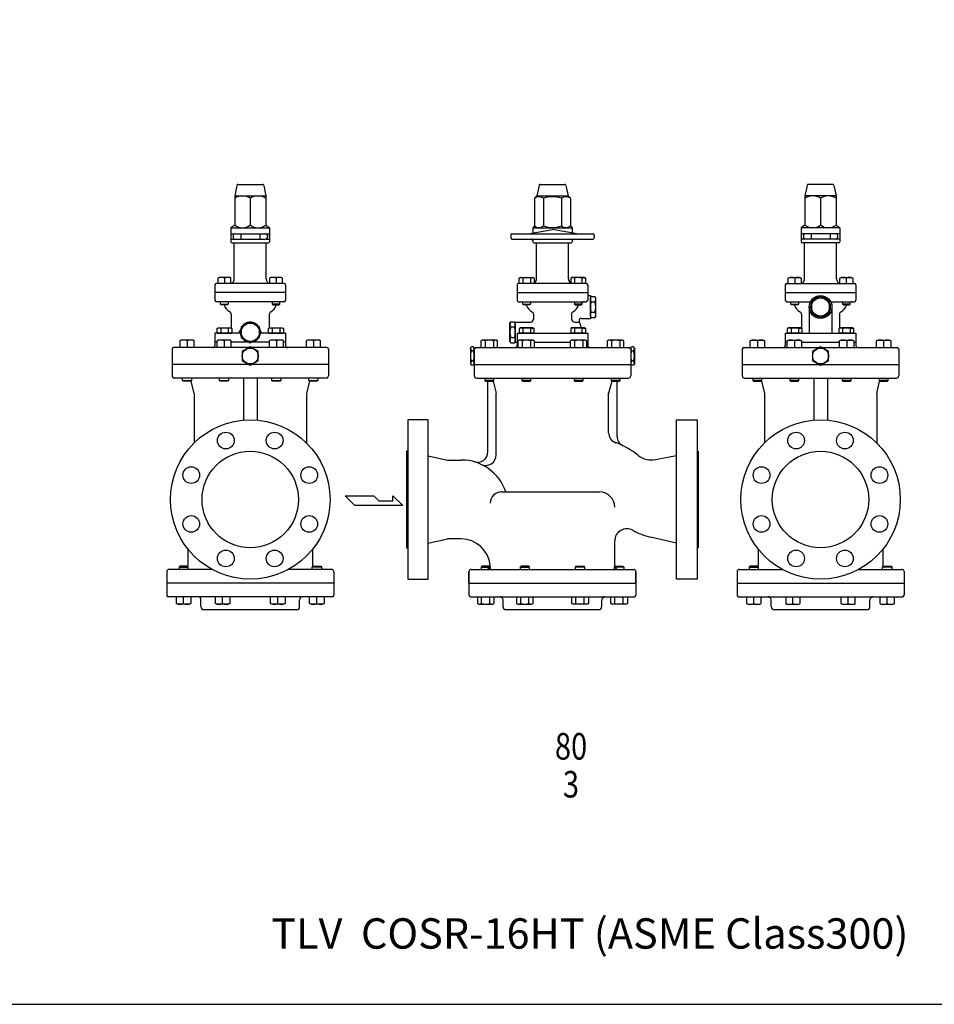
# Model space of a CAD drawing. Extents: x 180 to 4090, y 70 to 2820.
# Drawn here: x 1384 to 2589, y 70 to 1367 of the extents above; entities that cross this region are included whole.
import ezdxf
from ezdxf.enums import TextEntityAlignment as Align

# ---------------------------------------------------------------- set-up
doc = ezdxf.new("R2010")
doc.units = 0
doc.header["$LTSCALE"] = 40
doc.header["$MEASUREMENT"] = 0
doc.layers.get('0').update_dxf_attribs({"linetype": 'CONTINUOUS'})
doc.styles.get("Standard").update_dxf_attribs({"font": 'simplex', "width": 0.8, "bigfont": 'extfont'})

msp = doc.modelspace()

# ---------------------------------------------------------------- linework, layer by layer
for p, q in [((1670.1, 1148.6), (1667.4, 1134.9)), ((1671.6, 1149.9), (1704.1, 1149.9)), ((1705.6, 1148.6), (1708.4, 1134.9)), ((2068.1, 1148.6), (2065.3, 1134.9)), ((2069.5, 1149.9), (2102.1, 1149.9)), ((2103.5, 1148.6), (2106.3, 1134.9)), ((2421, 1148.6), (2418.3, 1134.9)), ((2455, 1149.9), (2422.5, 1149.9)), ((2456.5, 1148.6), (2459.3, 1134.9)), ((1667.4, 1134.9), (1667.4, 1096)), ((1667.4, 1134.9), (1708.4, 1134.9)), ((1687.9, 1131.7), (1687.9, 1096)), ((1708.4, 1134.9), (1708.4, 1096)), ((2065.3, 1134.9), (2062.1, 1131.7)), ((2062.1, 1131.7), (2062.1, 1095.2)), ((2065.3, 1134.9), (2106.3, 1134.9)), ((2074, 1131.7), (2074, 1095.2)), ((2097.6, 1131.7), (2097.6, 1095.2)), ((2106.3, 1134.9), (2109.5, 1131.7)), ((2109.5, 1131.7), (2109.5, 1095.2)), ((2418.3, 1134.9), (2418.3, 1096)), ((2459.3, 1134.9), (2418.3, 1134.9)), ((2438.8, 1131.7), (2438.8, 1096)), ((2459.3, 1134.9), (2459.3, 1096)), ((1667.4, 1096), (1662.4, 1092.9)), ((1662.4, 1092.9), (1713.4, 1092.9)), ((1662.4, 1092.9), (1662.4, 1084.9)), ((1708.4, 1096), (1713.4, 1092.9)), ((1713.4, 1092.9), (1713.4, 1084.9)), ((2053.8, 1084.9), (2085.8, 1090.5)), ((2062.1, 1095.2), (2059.8, 1092.9)), ((2059.8, 1092.9), (2111.8, 1092.9)), ((2059.8, 1092.9), (2059.8, 1085.9)), ((2117.8, 1084.9), (2085.8, 1090.5)), ((2109.5, 1095.2), (2111.8, 1092.9)), ((2111.8, 1092.9), (2111.8, 1085.9)), ((2418.3, 1096), (2413.3, 1092.9)), ((2464.3, 1092.9), (2413.3, 1092.9)), ((2413.3, 1092.9), (2413.3, 1084.9)), ((2459.3, 1096), (2464.3, 1092.9)), ((2464.3, 1092.9), (2464.3, 1084.9)), ((1662.4, 1084.9), (1713.4, 1084.9)), ((1662.4, 1084.9), (1662.4, 1074.4)), ((1662.4, 1077.9), (1713.4, 1077.9)), ((1665.3, 1082.9), (1665.3, 1079.9)), ((1675.4, 1084.9), (1675.4, 1077.9)), ((1700.4, 1084.9), (1700.4, 1077.9)), ((1710.4, 1082.9), (1710.4, 1079.9)), ((1713.4, 1084.9), (1713.4, 1074.4)), ((2030.8, 1082.9), (2030.8, 1079.9)), ((2032.8, 1084.9), (2138.8, 1084.9)), ((2032.8, 1077.9), (2138.8, 1077.9)), ((2140.8, 1082.9), (2140.8, 1079.9)), ((2464.3, 1084.9), (2413.3, 1084.9)), ((2413.3, 1084.9), (2413.3, 1074.4)), ((2464.3, 1077.9), (2413.3, 1077.9)), ((2416.3, 1082.9), (2416.3, 1079.9)), ((2426.3, 1084.9), (2426.3, 1077.9)), ((2451.3, 1084.9), (2451.3, 1077.9)), ((2461.3, 1082.9), (2461.3, 1079.9)), ((2464.3, 1084.9), (2464.3, 1074.4)), ((1663.9, 1072.9), (1711.9, 1072.9)), ((1666.9, 1025.4), (1666.9, 1072.9)), ((1708.9, 1025.4), (1708.9, 1072.9)), ((2059.8, 1075.9), (2059.8, 1074.4)), ((2061.3, 1072.9), (2110.3, 1072.9)), ((2064.8, 1025.4), (2064.8, 1072.9)), ((2106.8, 1025.4), (2106.8, 1072.9)), ((2111.8, 1075.9), (2111.8, 1074.4)), ((2462.8, 1072.9), (2414.8, 1072.9)), ((2417.8, 1025.4), (2417.8, 1072.9)), ((2459.8, 1025.4), (2459.8, 1072.9)), ((1647, 1027.4), (1645.4, 1026.4)), ((1645.4, 1026.4), (1645.4, 1019.4)), ((1660.8, 1027.4), (1647, 1027.4)), ((1653.9, 1026.4), (1653.9, 1019.4)), ((1662.4, 1026.4), (1660.8, 1027.4)), ((1662.4, 1019.4), (1662.4, 1026.4)), ((1714.9, 1027.4), (1713.3, 1026.4)), ((1713.3, 1026.4), (1713.3, 1019.4)), ((1728.7, 1027.4), (1714.9, 1027.4)), ((1721.8, 1026.4), (1721.8, 1019.4)), ((1730.3, 1026.4), (1728.7, 1027.4)), ((1730.3, 1019.4), (1730.3, 1026.4)), ((2042, 1026.4), (2043.6, 1027.4)), ((2042.9, 1026.9), (2042, 1026.4)), ((2042, 1019.4), (2042, 1026.4)), ((2043.4, 1027), (2042.9, 1026.9)), ((2044, 1027.1), (2043.4, 1027)), ((2043.6, 1027.4), (2060.1, 1027.4)), ((2044.5, 1027.2), (2044, 1027.1)), ((2045, 1027.1), (2044.5, 1027.2)), ((2045.5, 1027), (2045, 1027.1)), ((2046, 1026.9), (2045.5, 1027)), ((2046.5, 1026.7), (2046, 1026.9)), ((2046.9, 1026.4), (2046.5, 1026.7)), ((2046.9, 1026.4), (2046.9, 1019.4)), ((2056.8, 1026.4), (2056.8, 1019.4)), ((2060.1, 1027.4), (2061.7, 1026.4)), ((2061.7, 1026.4), (2061.7, 1019.4)), ((2111.5, 1027.4), (2109.9, 1026.4)), ((2109.9, 1026.4), (2109.9, 1019.4)), ((2128, 1027.4), (2111.5, 1027.4)), ((2114.8, 1026.4), (2114.8, 1019.4)), ((2124.6, 1026.4), (2125.1, 1026.7)), ((2124.6, 1026.4), (2124.6, 1019.4)), ((2125.1, 1026.7), (2125.6, 1026.9)), ((2125.6, 1026.9), (2126.1, 1027)), ((2126.1, 1027), (2126.6, 1027.1)), ((2126.6, 1027.1), (2127.1, 1027.2)), ((2127.1, 1027.2), (2127.6, 1027.1)), ((2127.6, 1027.1), (2128.1, 1027)), ((2129.6, 1026.4), (2128, 1027.4)), ((2128.1, 1027), (2128.6, 1026.9)), ((2128.6, 1026.9), (2129.6, 1026.4)), ((2129.6, 1019.4), (2129.6, 1026.4)), ((2396.3, 1026.4), (2397.9, 1027.4)), ((2396.3, 1019.4), (2396.3, 1026.4)), ((2397.9, 1027.4), (2411.8, 1027.4)), ((2404.8, 1026.4), (2404.8, 1019.4)), ((2411.8, 1027.4), (2413.3, 1026.4)), ((2413.3, 1026.4), (2413.3, 1019.4)), ((2464.2, 1026.4), (2465.8, 1027.4)), ((2464.2, 1019.4), (2464.2, 1026.4)), ((2465.8, 1027.4), (2479.6, 1027.4)), ((2472.7, 1026.4), (2472.7, 1019.4)), ((2479.6, 1027.4), (2481.2, 1026.4)), ((2481.2, 1026.4), (2481.2, 1019.4)), ((1641.4, 1017.4), (1641.4, 1007.4)), ((1732.4, 1019.4), (1643.4, 1019.4)), ((1734.4, 1017.4), (1734.4, 1007.4)), ((2039.3, 1017.4), (2039.3, 997.4)), ((2130.3, 1019.4), (2041.3, 1019.4)), ((2132.3, 1017.4), (2132.3, 997.4)), ((2392.3, 1017.4), (2392.3, 1007.4)), ((2394.3, 1019.4), (2483.3, 1019.4)), ((2485.3, 1017.4), (2485.3, 1007.4)), ((1734.4, 1007.4), (1641.4, 1007.4)), ((1641.4, 1007.4), (1641.4, 997.4)), ((1734.4, 1007.4), (1734.4, 997.4)), ((2039.3, 1007.4), (2132.3, 1007.4)), ((2132.3, 1003.4), (2135.8, 1003.4)), ((2135.8, 1003.4), (2135.8, 973.4)), ((2135.8, 1000.4), (2136.9, 1002.2)), ((2135.8, 976.4), (2135.8, 1000.4)), ((2136.9, 1002.2), (2141.7, 1002.2)), ((2142.8, 1000.4), (2141.7, 1002.2)), ((2142.8, 976.4), (2142.8, 1000.4)), ((2392.3, 1007.4), (2485.3, 1007.4)), ((2392.3, 1007.4), (2392.3, 997.4)), ((2485.3, 1007.4), (2485.3, 997.4)), ((1732.4, 995.4), (1643.4, 995.4)), ((1648.9, 992.2), (1648.9, 995.4)), ((1648.9, 992.2), (1658.9, 992.2)), ((1649.7, 991.4), (1648.9, 992.2)), ((1658.1, 991.4), (1649.7, 991.4)), ((1658.9, 992.2), (1658.1, 991.4)), ((1658.9, 995.4), (1658.9, 992.2)), ((1716.8, 995.4), (1716.8, 992.2)), ((1716.8, 992.2), (1717.6, 991.4)), ((1726.8, 992.2), (1716.8, 992.2)), ((1717.6, 991.4), (1726, 991.4)), ((1726, 991.4), (1726.8, 992.2)), ((1726.8, 992.2), (1726.8, 995.4)), ((2041.3, 995.4), (2130.3, 995.4)), ((2046.9, 992.2), (2046.9, 995.4)), ((2046.9, 992.2), (2056.9, 992.2)), ((2047.7, 991.4), (2046.9, 992.2)), ((2056, 991.4), (2047.7, 991.4)), ((2056.9, 992.2), (2056, 991.4)), ((2056.9, 995.4), (2056.9, 992.2)), ((2114.7, 995.4), (2114.7, 992.2)), ((2114.7, 992.2), (2115.6, 991.4)), ((2124.7, 992.2), (2114.7, 992.2)), ((2115.6, 991.4), (2123.9, 991.4)), ((2123.9, 991.4), (2124.7, 992.2)), ((2124.7, 992.2), (2124.7, 995.4)), ((2136.9, 995.3), (2141.7, 995.3)), ((2394.3, 995.4), (2425.5, 995.4)), ((2399.8, 992.2), (2399.8, 995.4)), ((2399.8, 992.2), (2409.8, 992.2)), ((2400.6, 991.4), (2399.8, 992.2)), ((2409, 991.4), (2400.6, 991.4)), ((2409.8, 992.2), (2409, 991.4)), ((2409.8, 995.4), (2409.8, 992.2)), ((2423.8, 988.4), (2423.8, 953.9)), ((2452, 995.4), (2483.3, 995.4)), ((2453.8, 988.4), (2453.8, 953.9)), ((2467.7, 995.4), (2467.7, 992.2)), ((2467.7, 992.2), (2468.5, 991.4)), ((2477.7, 992.2), (2467.7, 992.2)), ((2468.5, 991.4), (2476.9, 991.4)), ((2476.9, 991.4), (2477.7, 992.2)), ((2477.7, 992.2), (2477.7, 995.4)), ((1662.9, 978.6), (1662.9, 960.5)), ((1712.9, 978.6), (1712.9, 960.5)), ((2060.8, 978.6), (2060.8, 972.5)), ((2110.8, 978.6), (2110.8, 972.5)), ((2124, 973.4), (2135.8, 973.4)), ((2135.8, 976.4), (2136.9, 974.5)), ((2136.9, 981.4), (2141.7, 981.4)), ((2136.9, 974.5), (2141.7, 974.5)), ((2142.8, 976.4), (2141.7, 974.5)), ((2413.8, 978.6), (2413.8, 960.5)), ((2463.8, 978.6), (2463.8, 960.5)), ((1644.1, 959.9), (1645.7, 960.9)), ((1645, 960.4), (1644.1, 959.9)), ((1644.1, 953.9), (1644.1, 959.9)), ((1645.5, 960.5), (1645, 960.4)), ((1646, 960.6), (1645.5, 960.5)), ((1645.7, 960.9), (1662.2, 960.9)), ((1646.6, 960.7), (1646, 960.6)), ((1647.1, 960.6), (1646.6, 960.7)), ((1647.6, 960.5), (1647.1, 960.6)), ((1648.1, 960.4), (1647.6, 960.5)), ((1648.6, 960.2), (1648.1, 960.4)), ((1649, 959.9), (1648.6, 960.2)), ((1649, 959.9), (1649, 953.9)), ((1658.8, 959.9), (1658.8, 953.9)), ((1662.2, 960.9), (1663.7, 959.9)), ((1663.7, 959.9), (1663.7, 953.9)), ((1712, 959.9), (1713.5, 960.9)), ((1712.9, 960.4), (1712, 959.9)), ((1712, 953.9), (1712, 959.9)), ((1713.4, 960.5), (1712.9, 960.4)), ((1713.9, 960.6), (1713.4, 960.5)), ((1713.5, 960.9), (1730, 960.9)), ((1714.4, 960.7), (1713.9, 960.6)), ((1715, 960.6), (1714.4, 960.7)), ((1715.5, 960.5), (1715, 960.6)), ((1716, 960.4), (1715.5, 960.5)), ((1716.5, 960.2), (1716, 960.4)), ((1716.9, 959.9), (1716.5, 960.2)), ((1716.9, 959.9), (1716.9, 953.9)), ((1726.7, 959.9), (1726.7, 953.9)), ((1730, 960.9), (1731.6, 959.9)), ((1731.6, 959.9), (1731.6, 953.9)), ((2029.8, 967.2), (2030.9, 969)), ((2029.8, 943.2), (2029.8, 967.2)), ((2030.9, 969), (2035.7, 969)), ((2030.9, 962.1), (2035.7, 962.1)), ((2036.8, 967.2), (2035.7, 969)), ((2036.8, 968.5), (2036.8, 941.9)), ((2036.8, 968.5), (2056.8, 968.5)), ((2036.8, 943.2), (2036.8, 967.2)), ((2043.6, 960.9), (2042, 959.9)), ((2042, 959.9), (2042, 953.9)), ((2060.1, 960.9), (2043.6, 960.9)), ((2046.9, 959.9), (2046.9, 953.9)), ((2056.8, 959.9), (2057.2, 960.2)), ((2056.8, 959.9), (2056.8, 953.9)), ((2057.2, 960.2), (2057.7, 960.4)), ((2057.7, 960.4), (2058.2, 960.5)), ((2058.2, 960.5), (2058.7, 960.6)), ((2058.7, 960.6), (2059.2, 960.7)), ((2059.2, 960.7), (2059.7, 960.6)), ((2059.7, 960.6), (2060.3, 960.5)), ((2061.7, 959.9), (2060.1, 960.9)), ((2060.3, 960.5), (2060.8, 960.4)), ((2060.8, 960.4), (2061.7, 959.9)), ((2061.7, 953.9), (2061.7, 959.9)), ((2111.5, 960.9), (2109.9, 959.9)), ((2109.9, 959.9), (2109.9, 953.9)), ((2128, 960.9), (2111.5, 960.9)), ((2114.8, 968.5), (2121.4, 968.5)), ((2114.8, 959.9), (2114.8, 953.9)), ((2121.1, 969.6), (2123.4, 960.9)), ((2124.6, 959.9), (2125.1, 960.2)), ((2124.6, 959.9), (2124.6, 953.9)), ((2125.1, 960.2), (2125.6, 960.4)), ((2125.6, 960.4), (2126.1, 960.5)), ((2126.1, 960.5), (2126.6, 960.6)), ((2126.6, 960.6), (2127.1, 960.7)), ((2127.1, 960.7), (2127.6, 960.6)), ((2127.6, 960.6), (2128.1, 960.5)), ((2129.6, 959.9), (2128, 960.9)), ((2128.1, 960.5), (2128.6, 960.4)), ((2128.6, 960.4), (2129.6, 959.9)), ((2129.6, 953.9), (2129.6, 959.9)), ((2396.6, 960.9), (2395, 959.9)), ((2395, 959.9), (2395, 953.9)), ((2413.1, 960.9), (2396.6, 960.9)), ((2399.9, 959.9), (2399.9, 953.9)), ((2409.7, 959.9), (2410.2, 960.2)), ((2409.7, 959.9), (2409.7, 953.9)), ((2410.2, 960.2), (2410.6, 960.4)), ((2410.6, 960.4), (2411.1, 960.5)), ((2411.1, 960.5), (2411.7, 960.6)), ((2411.7, 960.6), (2412.2, 960.7)), ((2412.2, 960.7), (2412.7, 960.6)), ((2412.7, 960.6), (2413.2, 960.5)), ((2414.6, 959.9), (2413.1, 960.9)), ((2413.2, 960.5), (2413.7, 960.4)), ((2413.7, 960.4), (2414.6, 959.9)), ((2414.6, 953.9), (2414.6, 959.9)), ((2464.5, 960.9), (2462.9, 959.9)), ((2462.9, 959.9), (2462.9, 953.9)), ((2481, 960.9), (2464.5, 960.9)), ((2467.8, 959.9), (2467.8, 953.9)), ((2477.6, 959.9), (2478, 960.2)), ((2477.6, 959.9), (2477.6, 953.9)), ((2478, 960.2), (2478.5, 960.4)), ((2478.5, 960.4), (2479, 960.5)), ((2479, 960.5), (2479.5, 960.6)), ((2479.5, 960.6), (2480.1, 960.7)), ((2480.1, 960.7), (2480.6, 960.6)), ((2480.6, 960.6), (2481.1, 960.5)), ((2482.5, 959.9), (2481, 960.9)), ((2481.1, 960.5), (2481.6, 960.4)), ((2481.6, 960.4), (2482.5, 959.9)), ((2482.5, 953.9), (2482.5, 959.9)), ((1674.6, 953.9), (1641.4, 953.9)), ((1641.4, 953.9), (1641.4, 941.9)), ((1644.1, 953.9), (1663.7, 953.9)), ((1734.4, 953.9), (1701.1, 953.9)), ((1712, 953.9), (1731.6, 953.9)), ((1734.4, 953.9), (1734.4, 941.9)), ((2030.9, 948.2), (2035.7, 948.2)), ((2039.3, 953.9), (2132.3, 953.9)), ((2039.3, 953.9), (2039.3, 941.9)), ((2061.7, 953.9), (2042, 953.9)), ((2129.6, 953.9), (2109.9, 953.9)), ((2132.3, 953.9), (2132.3, 941.9)), ((2392.3, 953.9), (2485.3, 953.9)), ((2392.3, 953.9), (2392.3, 941.9)), ((2414.6, 953.9), (2395, 953.9)), ((2482.5, 953.9), (2462.9, 953.9)), ((2485.3, 953.9), (2485.3, 941.9)), ((1685.9, 934.9), (1586.9, 934.9)), ((1596.8, 944.9), (1595.2, 943.9)), ((1595.2, 943.9), (1595.2, 934.9)), ((1612.6, 944.9), (1596.8, 944.9)), ((1604.7, 943.9), (1604.7, 934.9)), ((1614.2, 943.9), (1612.6, 944.9)), ((1614.2, 934.9), (1614.2, 943.9)), ((1643.9, 941.9), (1641.4, 941.9)), ((1641.4, 941.9), (1641.4, 937.9)), ((1645.5, 944.9), (1643.9, 943.9)), ((1643.9, 943.9), (1643.9, 934.9)), ((1661.3, 944.9), (1645.5, 944.9)), ((1653.4, 943.9), (1653.4, 934.9)), ((1662.9, 943.9), (1661.3, 944.9)), ((1662.9, 934.9), (1662.9, 943.9)), ((1686.9, 941.9), (1662.9, 941.9)), ((1712.8, 941.9), (1688.8, 941.9)), ((1788.9, 934.9), (1689.8, 934.9)), ((1714.4, 944.9), (1712.8, 943.9)), ((1712.8, 943.9), (1712.8, 934.9)), ((1730.2, 944.9), (1714.4, 944.9)), ((1722.3, 943.9), (1722.3, 934.9)), ((1731.8, 943.9), (1730.2, 944.9)), ((1731.8, 934.9), (1731.8, 943.9)), ((1734.4, 941.9), (1731.8, 941.9)), ((1734.4, 941.9), (1734.4, 937.9)), ((1763.1, 944.9), (1761.5, 943.9)), ((1761.5, 943.9), (1761.5, 934.9)), ((1778.9, 944.9), (1763.1, 944.9)), ((1771, 943.9), (1771, 934.9)), ((1780.5, 943.9), (1778.9, 944.9)), ((1780.5, 934.9), (1780.5, 943.9)), ((1977.8, 934.1), (1978.9, 936)), ((1977.8, 934.1), (1977.8, 913.6)), ((1981.7, 936), (1978.9, 936)), ((1982.8, 934.1), (1981.7, 936)), ((1982.8, 934.1), (1982.8, 913.6)), ((1984.8, 934.9), (2186.8, 934.9)), ((1993.4, 944.9), (1991.7, 943.8)), ((1991.7, 943.8), (1991.7, 934.9)), ((2011.9, 944.9), (1993.4, 944.9)), ((1997.2, 943.8), (1997.2, 934.9)), ((2008.1, 943.8), (2008.1, 934.9)), ((2013.6, 943.8), (2011.9, 944.9)), ((2013.6, 934.9), (2013.6, 943.8)), ((2029.8, 943.2), (2030.9, 941.3)), ((2030.9, 941.3), (2035.7, 941.3)), ((2036.8, 943.2), (2035.7, 941.3)), ((2036.8, 941.9), (2040.4, 941.9)), ((2039.3, 941.9), (2039.3, 937.9)), ((2042.1, 944.9), (2040.4, 943.8)), ((2040.4, 943.8), (2040.4, 934.9)), ((2060.6, 944.9), (2042.1, 944.9)), ((2045.9, 943.8), (2045.9, 934.9)), ((2056.8, 943.8), (2056.8, 934.9)), ((2062.3, 943.8), (2060.6, 944.9)), ((2062.3, 934.9), (2062.3, 943.8)), ((2062.3, 941.9), (2109.3, 941.9)), ((2111, 944.9), (2109.3, 943.8)), ((2109.3, 943.8), (2109.3, 934.9)), ((2129.5, 944.9), (2111, 944.9)), ((2114.8, 943.8), (2114.8, 934.9)), ((2125.7, 943.8), (2125.7, 934.9)), ((2131.2, 943.8), (2129.5, 944.9)), ((2131.2, 934.9), (2131.2, 943.8)), ((2131.2, 941.9), (2132.3, 941.9)), ((2132.3, 941.9), (2132.3, 937.9)), ((2159.7, 944.9), (2158, 943.8)), ((2158, 943.8), (2158, 934.9)), ((2178.2, 944.9), (2159.7, 944.9)), ((2163.5, 943.8), (2163.5, 934.9)), ((2174.4, 943.8), (2174.4, 934.9)), ((2179.9, 943.8), (2178.2, 944.9)), ((2179.9, 934.9), (2179.9, 943.8)), ((2188.8, 934.1), (2189.9, 936)), ((2188.8, 934.1), (2188.8, 913.6)), ((2192.7, 936), (2189.9, 936)), ((2193.8, 934.1), (2192.7, 936)), ((2193.8, 934.1), (2193.8, 913.6)), ((2337.8, 934.9), (2436.8, 934.9)), ((2346.1, 943.9), (2347.7, 944.9)), ((2346.1, 934.9), (2346.1, 943.9)), ((2347.7, 944.9), (2363.6, 944.9)), ((2355.6, 943.9), (2355.6, 934.9)), ((2363.6, 944.9), (2365.1, 943.9)), ((2365.1, 943.9), (2365.1, 934.9)), ((2392.3, 941.9), (2392.3, 937.9)), ((2392.3, 941.9), (2394.8, 941.9)), ((2394.8, 943.9), (2396.4, 944.9)), ((2394.8, 934.9), (2394.8, 943.9)), ((2396.4, 944.9), (2412.3, 944.9)), ((2404.3, 943.9), (2404.3, 934.9)), ((2412.3, 944.9), (2413.8, 943.9)), ((2413.8, 943.9), (2413.8, 934.9)), ((2413.8, 941.9), (2463.7, 941.9)), ((2440.7, 934.9), (2539.8, 934.9)), ((2463.7, 943.9), (2465.3, 944.9)), ((2463.7, 934.9), (2463.7, 943.9)), ((2465.3, 944.9), (2481.1, 944.9)), ((2473.2, 943.9), (2473.2, 934.9)), ((2481.1, 944.9), (2482.7, 943.9)), ((2482.7, 943.9), (2482.7, 934.9)), ((2482.7, 941.9), (2485.3, 941.9)), ((2485.3, 941.9), (2485.3, 937.9)), ((2512.4, 943.9), (2514, 944.9)), ((2512.4, 934.9), (2512.4, 943.9)), ((2514, 944.9), (2529.8, 944.9)), ((2521.9, 943.9), (2521.9, 934.9)), ((2529.8, 944.9), (2531.4, 943.9)), ((2531.4, 943.9), (2531.4, 934.9)), ((1584.9, 932.9), (1584.9, 912.9)), ((1790.9, 932.9), (1790.9, 912.9)), ((1981.7, 930.4), (1978.9, 930.4)), ((1982.8, 932.9), (1982.8, 897.9)), ((2188.8, 932.9), (2188.8, 897.9)), ((2192.7, 930.4), (2189.9, 930.4)), ((2335.8, 932.9), (2335.8, 912.9)), ((2541.8, 932.9), (2541.8, 912.9)), ((1685.9, 912.9), (1584.9, 912.9)), ((1584.9, 912.9), (1584.9, 897.9)), ((1790.9, 912.9), (1689.8, 912.9)), ((1790.9, 912.9), (1790.9, 897.9)), ((1977.8, 913.6), (1978.9, 911.8)), ((1981.7, 917.4), (1978.9, 917.4)), ((1981.7, 911.8), (1978.9, 911.8)), ((1982.8, 913.6), (1981.7, 911.8)), ((1982.8, 912.9), (2188.8, 912.9)), ((2188.8, 913.6), (2189.9, 911.8)), ((2192.7, 917.4), (2189.9, 917.4)), ((2192.7, 911.8), (2189.9, 911.8)), ((2193.8, 913.6), (2192.7, 911.8)), ((2335.8, 912.9), (2335.8, 897.9)), ((2335.8, 912.9), (2436.8, 912.9)), ((2440.7, 912.9), (2541.8, 912.9)), ((2541.8, 912.9), (2541.8, 897.9)), ((1787.9, 894.9), (1587.9, 894.9)), ((1598.7, 891.8), (1598.7, 894.9)), ((1610.7, 894.9), (1610.7, 891.8)), ((1647.4, 891.8), (1647.4, 894.9)), ((1659.4, 894.9), (1659.4, 891.8)), ((1678.9, 894.9), (1678.9, 839.5)), ((1696.9, 894.9), (1696.9, 839.5)), ((1716.3, 891.8), (1716.3, 894.9)), ((1728.3, 894.9), (1728.3, 891.8)), ((1765, 891.8), (1765, 894.9)), ((1777, 894.9), (1777, 891.8)), ((1985.8, 894.9), (2185.8, 894.9)), ((1996.6, 894.9), (1996.6, 891.8)), ((2008.6, 891.8), (2008.6, 894.9)), ((2045.4, 894.9), (2045.4, 891.8)), ((2057.4, 891.8), (2057.4, 894.9)), ((2114.2, 894.9), (2114.2, 891.8)), ((2126.2, 891.8), (2126.2, 894.9)), ((2162.9, 894.9), (2162.9, 891.8)), ((2174.9, 891.8), (2174.9, 894.9)), ((2338.8, 894.9), (2538.8, 894.9)), ((2349.6, 894.9), (2349.6, 891.8)), ((2361.6, 891.8), (2361.6, 894.9)), ((2398.3, 894.9), (2398.3, 891.8)), ((2410.3, 891.8), (2410.3, 894.9)), ((2429.8, 894.9), (2429.8, 839.5)), ((2447.8, 894.9), (2447.8, 839.5)), ((2467.2, 894.9), (2467.2, 891.8)), ((2479.2, 891.8), (2479.2, 894.9)), ((2515.9, 894.9), (2515.9, 891.8)), ((2527.9, 891.8), (2527.9, 894.9)), ((1598.7, 891.8), (1610.7, 891.8)), ((1599.7, 890.9), (1598.7, 891.8)), ((1609.8, 890.9), (1599.7, 890.9)), ((1610.7, 891.8), (1609.8, 890.9)), ((1613.9, 874.9), (1610, 890.3)), ((1648.4, 890.9), (1647.4, 891.8)), ((1647.4, 891.8), (1659.4, 891.8)), ((1658.5, 890.9), (1648.4, 890.9)), ((1659.4, 891.8), (1658.5, 890.9)), ((1717.2, 890.9), (1716.3, 891.8)), ((1716.3, 891.8), (1728.3, 891.8)), ((1727.3, 890.9), (1717.2, 890.9)), ((1728.3, 891.8), (1727.3, 890.9)), ((1765.7, 890.3), (1761.9, 874.9)), ((1765, 891.8), (1777, 891.8)), ((1766, 890.9), (1765, 891.8)), ((1776.1, 890.9), (1766, 890.9)), ((1777, 891.8), (1776.1, 890.9)), ((2008.6, 891.8), (1996.6, 891.8)), ((1996.6, 891.8), (1997.6, 890.9)), ((1997.6, 890.9), (2007.7, 890.9)), ((2000.8, 797.9), (2000.8, 890.9)), ((2007.7, 890.9), (2008.6, 891.8)), ((2007.8, 890.9), (2011.8, 874.9)), ((2057.4, 891.8), (2045.4, 891.8)), ((2045.4, 891.8), (2046.3, 890.9)), ((2046.3, 890.9), (2056.4, 890.9)), ((2056.4, 890.9), (2057.4, 891.8)), ((2126.2, 891.8), (2114.2, 891.8)), ((2114.2, 891.8), (2115.2, 890.9)), ((2115.2, 890.9), (2125.3, 890.9)), ((2125.3, 890.9), (2126.2, 891.8)), ((2163.8, 890.9), (2159.8, 874.9)), ((2174.9, 891.8), (2162.9, 891.8)), ((2162.9, 891.8), (2163.9, 890.9)), ((2163.9, 890.9), (2174, 890.9)), ((2170.8, 818.3), (2170.8, 890.9)), ((2174, 890.9), (2174.9, 891.8)), ((2349.6, 891.8), (2350.6, 890.9)), ((2361.6, 891.8), (2349.6, 891.8)), ((2350.6, 890.9), (2360.7, 890.9)), ((2360.7, 890.9), (2361.6, 891.8)), ((2360.9, 890.3), (2364.8, 874.9)), ((2410.3, 891.8), (2398.3, 891.8)), ((2398.3, 891.8), (2399.3, 890.9)), ((2399.3, 890.9), (2409.4, 890.9)), ((2409.4, 890.9), (2410.3, 891.8)), ((2479.2, 891.8), (2467.2, 891.8)), ((2467.2, 891.8), (2468.2, 890.9)), ((2468.2, 890.9), (2478.3, 890.9)), ((2478.3, 890.9), (2479.2, 891.8)), ((2512.8, 874.9), (2516.6, 890.3)), ((2527.9, 891.8), (2515.9, 891.8)), ((2515.9, 891.8), (2516.9, 890.9)), ((2516.9, 890.9), (2527, 890.9)), ((2527, 890.9), (2527.9, 891.8)), ((1613.9, 874.9), (1613.9, 809.3)), ((1761.9, 874.9), (1761.9, 809.3)), ((2011.8, 793.8), (2011.8, 874.9)), ((2159.8, 822.9), (2159.8, 874.9)), ((2364.8, 874.9), (2364.8, 809.3)), ((2512.8, 874.9), (2512.8, 809.3)), ((1895.4, 839.9), (1895.4, 629.9)), ((1922.3, 839.9), (1895.4, 839.9)), ((1922.3, 629.9), (1922.3, 839.9)), ((2249.3, 629.9), (2249.3, 839.9)), ((2249.3, 839.9), (2276.2, 839.9)), ((2276.2, 839.9), (2276.2, 629.9)), ((1895.4, 798.4), (1893.8, 798.4)), ((1893.8, 798.4), (1893.8, 671.4)), ((1922.3, 792.5), (1947.8, 786.9)), ((2249.3, 792.4), (2221.4, 787.3)), ((2276.2, 798.4), (2277.8, 798.4)), ((2277.8, 798.4), (2277.8, 671.4)), ((1947.8, 786.9), (1965.8, 786.9)), ((1813, 739.5), (1850.8, 739.5)), ((1825.6, 726.9), (1813, 739.5)), ((1850.8, 739.5), (1857.1, 733.2)), ((1875.7, 739.5), (1888.6, 726.9)), ((1875.7, 733.2), (1875.7, 739.5)), ((2018.7, 744.9), (2147.8, 744.9)), ((1888.6, 726.9), (1825.6, 726.9)), ((1857.1, 733.2), (1875.7, 733.2)), ((1922.3, 677.2), (1947.8, 682.9)), ((1965.8, 682.9), (1947.8, 682.9)), ((2167.8, 647.9), (2167.8, 680.3)), ((2249.3, 677.2), (2215, 685.3)), ((1605.9, 669.3), (1605.9, 647.9)), ((1769.9, 669.3), (1769.9, 647.9)), ((1893.8, 671.4), (1895.4, 671.4)), ((2277.8, 671.4), (2276.2, 671.4)), ((2356.8, 669.3), (2356.8, 647.9)), ((2520.8, 669.3), (2520.8, 647.9)), ((1577.9, 639.9), (1577.9, 624.9)), ((1637.2, 642.9), (1580.9, 642.9)), ((1595, 646.9), (1594.1, 645.9)), ((1594.1, 645.9), (1606.1, 645.9)), ((1594.1, 645.9), (1594.1, 642.9)), ((1605.1, 646.9), (1595, 646.9)), ((1606.1, 645.9), (1605.1, 646.9)), ((1606.1, 642.9), (1606.1, 645.9)), ((1794.9, 642.9), (1738.5, 642.9)), ((1769.6, 645.9), (1770.6, 646.9)), ((1781.6, 645.9), (1769.6, 645.9)), ((1769.6, 642.9), (1769.6, 645.9)), ((1770.6, 646.9), (1780.7, 646.9)), ((1780.7, 646.9), (1781.6, 645.9)), ((1781.6, 645.9), (1781.6, 642.9)), ((1797.9, 639.9), (1797.9, 624.9)), ((1975.8, 639.9), (1975.8, 608.9)), ((1975.8, 624.9), (1975.8, 639.9)), ((1978.8, 642.9), (2192.8, 642.9)), ((1978.8, 642.9), (2192.8, 642.9)), ((1993, 646.9), (1992, 645.9)), ((1992, 645.9), (2004, 645.9)), ((1992, 645.9), (1992, 642.9)), ((2003.1, 646.9), (1993, 646.9)), ((2004, 645.9), (2003.1, 646.9)), ((2004, 642.9), (2004, 645.9)), ((2044.4, 646.9), (2043.4, 645.9)), ((2043.4, 645.9), (2043.4, 642.9)), ((2043.4, 645.9), (2055.4, 645.9)), ((2054.5, 646.9), (2044.4, 646.9)), ((2055.4, 645.9), (2054.5, 646.9)), ((2055.4, 642.9), (2055.4, 645.9)), ((2116.2, 645.9), (2117.1, 646.9)), ((2128.2, 645.9), (2116.2, 645.9)), ((2116.2, 642.9), (2116.2, 645.9)), ((2117.1, 646.9), (2127.2, 646.9)), ((2127.2, 646.9), (2128.2, 645.9)), ((2128.2, 645.9), (2128.2, 642.9)), ((2167.6, 645.9), (2168.5, 646.9)), ((2167.6, 642.9), (2167.6, 645.9)), ((2179.6, 645.9), (2167.6, 645.9)), ((2168.5, 646.9), (2178.6, 646.9)), ((2178.6, 646.9), (2179.6, 645.9)), ((2179.6, 645.9), (2179.6, 642.9)), ((2195.8, 639.9), (2195.8, 608.9)), ((2195.8, 624.9), (2195.8, 639.9)), ((2328.8, 639.9), (2328.8, 624.9)), ((2331.8, 642.9), (2388.2, 642.9)), ((2345.9, 646.9), (2345, 645.9)), ((2345, 645.9), (2345, 642.9)), ((2345, 645.9), (2357, 645.9)), ((2356, 646.9), (2345.9, 646.9)), ((2357, 645.9), (2356, 646.9)), ((2357, 642.9), (2357, 645.9)), ((2489.4, 642.9), (2545.8, 642.9)), ((2520.5, 645.9), (2521.5, 646.9)), ((2532.5, 645.9), (2520.5, 645.9)), ((2520.5, 642.9), (2520.5, 645.9)), ((2521.5, 646.9), (2531.6, 646.9)), ((2531.6, 646.9), (2532.5, 645.9)), ((2532.5, 645.9), (2532.5, 642.9)), ((2548.8, 639.9), (2548.8, 624.9)), ((1797.9, 624.9), (1577.9, 624.9)), ((1577.9, 624.9), (1577.9, 608.9)), ((1797.9, 624.9), (1797.9, 608.9)), ((1895.4, 629.9), (1922.3, 629.9)), ((1975.8, 624.9), (2195.8, 624.9)), ((1975.8, 624.9), (2195.8, 624.9)), ((2276.2, 629.9), (2249.3, 629.9)), ((2328.8, 624.9), (2548.8, 624.9)), ((2328.8, 624.9), (2328.8, 608.9)), ((2548.8, 624.9), (2548.8, 608.9)), ((1795.9, 606.9), (1579.9, 606.9)), ((1590.6, 597.8), (1590.6, 606.9)), ((1592.2, 596.9), (1590.6, 597.8)), ((1608, 596.9), (1592.2, 596.9)), ((1600.1, 597.8), (1600.1, 606.9)), ((1609.6, 597.8), (1608, 596.9)), ((1609.6, 606.9), (1609.6, 597.8)), ((1622.9, 593.9), (1622.9, 602.9)), ((1642, 597.8), (1642, 606.9)), ((1643.6, 596.9), (1642, 597.8)), ((1659.4, 596.9), (1643.6, 596.9)), ((1651.5, 597.8), (1651.5, 606.9)), ((1661, 597.8), (1659.4, 596.9)), ((1661, 606.9), (1661, 597.8)), ((1714.7, 597.8), (1714.7, 606.9)), ((1716.3, 596.9), (1714.7, 597.8)), ((1732.1, 596.9), (1716.3, 596.9)), ((1724.2, 597.8), (1724.2, 606.9)), ((1733.7, 597.8), (1732.1, 596.9)), ((1733.7, 606.9), (1733.7, 597.8)), ((1752.9, 593.9), (1752.9, 602.9)), ((1766.1, 597.8), (1766.1, 606.9)), ((1767.7, 596.9), (1766.1, 597.8)), ((1783.6, 596.9), (1767.7, 596.9)), ((1775.6, 597.8), (1775.6, 606.9)), ((1785.1, 597.8), (1783.6, 596.9)), ((1785.1, 606.9), (1785.1, 597.8)), ((1977.8, 606.9), (2193.8, 606.9)), ((1987.1, 606.9), (1987.1, 597.9)), ((1987.1, 597.9), (1988.8, 596.9)), ((1988.8, 596.9), (2007.3, 596.9)), ((1992.5, 597.9), (1992.5, 606.9)), ((2003.5, 597.9), (2003.5, 606.9)), ((2007.3, 596.9), (2009, 597.9)), ((2009, 597.9), (2009, 606.9)), ((2020.8, 593.9), (2020.8, 602.9)), ((2038.5, 606.9), (2038.5, 597.9)), ((2038.5, 597.9), (2040.2, 596.9)), ((2040.2, 596.9), (2058.7, 596.9)), ((2044, 597.9), (2044, 606.9)), ((2054.9, 597.9), (2054.9, 606.9)), ((2058.7, 596.9), (2060.4, 597.9)), ((2060.4, 597.9), (2060.4, 606.9)), ((2111.2, 597.9), (2111.2, 606.9)), ((2112.9, 596.9), (2111.2, 597.9)), ((2131.4, 596.9), (2112.9, 596.9)), ((2116.7, 597.9), (2116.7, 606.9)), ((2127.6, 597.9), (2127.6, 606.9)), ((2133.1, 597.9), (2131.4, 596.9)), ((2133.1, 606.9), (2133.1, 597.9)), ((2150.8, 593.9), (2150.8, 602.9)), ((2162.6, 597.9), (2162.6, 606.9)), ((2164.3, 596.9), (2162.6, 597.9)), ((2182.8, 596.9), (2164.3, 596.9)), ((2168.1, 597.9), (2168.1, 606.9)), ((2179.1, 597.9), (2179.1, 606.9)), ((2184.5, 597.9), (2182.8, 596.9)), ((2184.5, 606.9), (2184.5, 597.9)), ((2330.8, 606.9), (2546.8, 606.9)), ((2341.5, 606.9), (2341.5, 597.8)), ((2341.5, 597.8), (2343.1, 596.9)), ((2343.1, 596.9), (2358.9, 596.9)), ((2351, 597.8), (2351, 606.9)), ((2358.9, 596.9), (2360.5, 597.8)), ((2360.5, 597.8), (2360.5, 606.9)), ((2373.8, 593.9), (2373.8, 602.9)), ((2392.9, 606.9), (2392.9, 597.8)), ((2392.9, 597.8), (2394.5, 596.9)), ((2394.5, 596.9), (2410.3, 596.9)), ((2402.4, 597.8), (2402.4, 606.9)), ((2410.3, 596.9), (2411.9, 597.8)), ((2411.9, 597.8), (2411.9, 606.9)), ((2465.6, 606.9), (2465.6, 597.8)), ((2465.6, 597.8), (2467.2, 596.9)), ((2467.2, 596.9), (2483.1, 596.9)), ((2475.1, 597.8), (2475.1, 606.9)), ((2483.1, 596.9), (2484.6, 597.8)), ((2484.6, 597.8), (2484.6, 606.9)), ((2503.8, 593.9), (2503.8, 602.9)), ((2517, 606.9), (2517, 597.8)), ((2517, 597.8), (2518.6, 596.9)), ((2518.6, 596.9), (2534.5, 596.9)), ((2526.5, 597.8), (2526.5, 606.9)), ((2534.5, 596.9), (2536, 597.8)), ((2536, 597.8), (2536, 606.9)), ((1626.9, 589.9), (1748.9, 589.9)), ((2024.8, 589.9), (2146.8, 589.9)), ((2377.8, 589.9), (2499.8, 589.9))]:
    msp.add_line(p, q)
for points in [[(180, 70), (4090, 70), (4090, 2820), (180, 2820)], [(2438.8, 1002.2), (2426.8, 995.3), (2426.8, 981.4), (2438.8, 974.5), (2450.8, 981.4), (2450.8, 995.3)], [(1687.9, 969), (1675.9, 962.1), (1675.9, 948.2), (1687.9, 941.3), (1699.9, 948.2), (1699.9, 962.1)], [(1687.9, 936), (1677.4, 929.9), (1677.4, 917.8), (1687.9, 911.7), (1698.4, 917.8), (1698.4, 929.9)], [(2438.8, 936), (2428.3, 929.9), (2428.3, 917.8), (2438.8, 911.7), (2449.3, 917.8), (2449.3, 929.9)]]:
    msp.add_lwpolyline(points, close=True)
for centre, radius in [((2438.8, 988.4), 15), ((2438.8, 988.4), 15), ((2438.8, 988.4), 12), ((1687.9, 955.2), 12), ((1687.9, 923.9), 10.5), ((2438.8, 923.9), 10.5), ((1687.9, 734.9), 105), ((2438.8, 734.9), 105), ((1655.7, 812.5), 11), ((1720, 812.5), 11), ((2406.6, 812.5), 11), ((2470.9, 812.5), 11), ((1687.9, 734.9), 63.5), ((2438.8, 734.9), 63.5), ((1610.2, 767), 11), ((1765.5, 767), 11), ((2361.1, 767), 11), ((2516.4, 767), 11), ((1610.2, 702.7), 11), ((1765.5, 702.7), 11), ((2361.1, 702.7), 11), ((2516.4, 702.7), 11), ((1655.7, 657.2), 11), ((1720, 657.2), 11), ((2406.6, 657.2), 11), ((2470.9, 657.2), 11)]:
    msp.add_circle(centre, radius)
for centre, radius, start, end in [((1671.6, 1148.4), 1.5, 90, 168.6901), ((1704.1, 1148.4), 1.5, 11.3099, 90), ((2069.5, 1148.4), 1.5, 90, 168.6901), ((2102.1, 1148.4), 1.5, 11.3099, 90), ((2422.5, 1148.4), 1.5, 90, 168.6901), ((2455, 1148.4), 1.5, 11.3099, 90), ((1677.6, 1116.7), 18.1, 55.6158, 124.3842), ((1698.1, 1116.7), 18.1, 55.6158, 124.3842), ((2068, 1123.9), 9.76, 52.6535, 127.3465), ((2085.8, 1097.7), 36, 70.8175, 109.1825), ((2103.6, 1123.9), 9.76, 52.6535, 127.3465), ((2428.5, 1116.7), 18.1, 55.6158, 124.3842), ((2449, 1116.7), 18.1, 55.6158, 124.3842), ((1677.6, 1111), 18.1, 235.6158, 304.3842), ((1698.1, 1111), 18.1, 235.6158, 304.3842), ((2068, 1102.9), 9.76, 232.6535, 307.3465), ((2085.8, 1129.2), 36, 250.8175, 289.1825), ((2103.6, 1102.9), 9.76, 232.6535, 307.3465), ((2428.5, 1111), 18.1, 235.6158, 304.3842), ((2449, 1111), 18.1, 235.6158, 304.3842), ((1667.3, 1082.9), 2, 90, 180), ((1667.3, 1079.9), 2, 180, 270), ((1708.4, 1082.9), 2, 0, 90), ((1708.4, 1079.9), 2, 270, 0), ((2032.8, 1082.9), 2, 90, 180), ((2032.8, 1079.9), 2, 180, 270), ((2057.8, 1075.9), 2, 0, 90), ((2113.8, 1075.9), 2, 90, 180), ((2138.8, 1082.9), 2, 0, 90), ((2138.8, 1079.9), 2, 270, 0), ((2418.3, 1082.9), 2, 90, 180), ((2418.3, 1079.9), 2, 180, 270), ((2459.3, 1082.9), 2, 0, 90), ((2459.3, 1079.9), 2, 270, 0), ((1663.9, 1074.4), 1.5, 180, 270), ((1711.9, 1074.4), 1.5, 270, 0), ((2061.3, 1074.4), 1.5, 180, 270), ((2110.3, 1074.4), 1.5, 270, 0), ((2414.8, 1074.4), 1.5, 180, 270), ((2462.8, 1074.4), 1.5, 270, 0), ((1649.7, 1016.9), 10.4, 65.9836, 114.0164), ((1658.2, 1016.9), 10.4, 65.9836, 114.0164), ((1660.9, 1025.4), 6, 285.0589, 0), ((1714.9, 1025.4), 6, 180, 254.9411), ((1717.5, 1016.9), 10.4, 65.9836, 114.0164), ((1726, 1016.9), 10.4, 65.9836, 114.0164), ((2051.9, 1009.7), 17.5, 73.6801, 106.3199), ((2059.2, 1022.5), 4.63, 58.0007, 121.9993), ((2058.8, 1025.4), 6, 298.6187, 0), ((2112.8, 1025.4), 6, 180, 241.3813), ((2112.4, 1022.5), 4.63, 58.0007, 121.9993), ((2119.7, 1009.7), 17.5, 73.6801, 106.3199), ((2400.6, 1016.9), 10.4, 65.9836, 114.0164), ((2409.1, 1016.9), 10.4, 65.9836, 114.0164), ((2411.8, 1025.4), 6, 285.0589, 0), ((2465.8, 1025.4), 6, 180, 254.9411), ((2468.5, 1016.9), 10.4, 65.9836, 114.0164), ((2477, 1016.9), 10.4, 65.9836, 114.0164), ((1643.4, 1017.4), 2, 90, 180), ((1732.4, 1017.4), 2, 0, 90), ((2041.3, 1017.4), 2, 90, 180), ((2130.3, 1017.4), 2, 0, 90), ((2394.3, 1017.4), 2, 90, 180), ((2483.3, 1017.4), 2, 0, 90), ((2141.9, 998.7), 6.13, 145.6158, 214.3842), ((2136.7, 998.7), 6.13, 325.6158, 34.3842), ((2438.8, 988.4), 13.3, 94.4562, 145.5438), ((2438.8, 988.4), 13.3, 34.4562, 85.5438), ((1643.4, 997.4), 2, 180, 270), ((1646.3, 987.4), 8, 70.8622, 90), ((1646.3, 987.4), 8, 20.3544, 30), ((1667.9, 995.4), 15, 200.3544, 241.7263), ((1707.9, 995.4), 15, 298.2737, 339.6456), ((1729.4, 987.4), 8, 150, 159.6456), ((1732.4, 997.4), 2, 270, 0), ((2041.3, 997.4), 2, 180, 270), ((2044.2, 987.4), 8, 20.3544, 30), ((2065.8, 995.4), 15, 200.3544, 241.7263), ((2105.8, 995.4), 15, 298.2737, 339.6456), ((2127.4, 987.4), 8, 150, 159.6456), ((2127.4, 987.4), 8, 90, 109.1378), ((2130.3, 997.4), 2, 270, 0), ((2158.7, 988.4), 22.9, 162.412, 197.588), ((2119.9, 988.4), 22.9, 342.412, 17.588), ((2394.3, 997.4), 2, 180, 270), ((2397.2, 987.4), 8, 20.3544, 30), ((2418.8, 995.4), 15, 200.3544, 241.7263), ((2438.8, 988.4), 13.3, 154.4562, 205.5438), ((2438.8, 988.4), 13.3, 334.4562, 25.5438), ((2458.8, 995.4), 15, 298.2737, 339.6456), ((2480.3, 987.4), 8, 150, 159.6456), ((2480.3, 987.4), 8, 90, 109.1378), ((2483.3, 997.4), 2, 270, 0), ((1658.9, 978.6), 4, 0, 61.7263), ((1716.9, 978.6), 4, 118.2737, 180), ((2056.8, 978.6), 4, 0, 61.7263), ((2114.8, 978.6), 4, 118.2737, 180), ((2124, 970.4), 3, 90, 195), ((2141.9, 978), 6.13, 145.6158, 214.3842), ((2136.7, 978), 6.13, 325.6158, 34.3842), ((2409.8, 978.6), 4, 0, 61.7263), ((2438.8, 988.4), 13.3, 214.4562, 265.5438), ((2438.8, 988.4), 13.3, 274.4562, 325.5438), ((2467.8, 978.6), 4, 118.2737, 180), ((1653.9, 943.2), 17.5, 73.6801, 106.3199), ((1661.3, 956), 4.63, 58.0007, 121.9993), ((1687.9, 955.2), 13.3, 154.4562, 205.5438), ((1687.9, 955.2), 13.3, 94.4562, 145.5438), ((1687.9, 955.2), 13.3, 34.4562, 85.5438), ((1687.9, 955.2), 13.3, 334.4562, 25.5438), ((1721.8, 943.2), 17.5, 73.6801, 106.3199), ((1729.2, 956), 4.63, 58.0007, 121.9993), ((2035.9, 965.5), 6.13, 145.6158, 214.3842), ((2052.7, 955.2), 22.9, 162.412, 197.588), ((2030.7, 965.5), 6.13, 325.6158, 34.3842), ((2013.9, 955.2), 22.9, 342.412, 17.588), ((2044.5, 956), 4.63, 58.0007, 121.9993), ((2051.9, 943.2), 17.5, 73.6801, 106.3199), ((2056.8, 972.5), 4, 270, 0), ((2112.4, 956), 4.63, 58.0007, 121.9993), ((2114.8, 972.5), 4, 180, 270), ((2119.7, 943.2), 17.5, 73.6801, 106.3199), ((2397.5, 956), 4.63, 58.0007, 121.9993), ((2404.8, 943.2), 17.5, 73.6801, 106.3199), ((2465.3, 956), 4.63, 58.0007, 121.9993), ((2472.7, 943.2), 17.5, 73.6801, 106.3199), ((1669.9, 958.9), 5, 270, 348.3352), ((1687.9, 955.2), 13.3, 214.4562, 265.5438), ((1687.9, 955.2), 13.3, 274.4562, 325.5438), ((1705.8, 958.9), 5, 191.6648, 270), ((2035.9, 944.8), 6.13, 145.6158, 214.3842), ((2030.7, 944.8), 6.13, 325.6158, 34.3842), ((1586.9, 932.9), 2, 90, 180), ((1600, 932.1), 12.8, 68.2224, 111.7776), ((1609.5, 932.1), 12.8, 68.2224, 111.7776), ((1638.4, 937.9), 3, 270, 360), ((1648.7, 932.1), 12.8, 68.2224, 111.7776), ((1658.2, 932.1), 12.8, 68.2224, 111.7776), ((1717.5, 932.1), 12.8, 68.2224, 111.7776), ((1727, 932.1), 12.8, 68.2224, 111.7776), ((1737.4, 937.9), 3, 180, 270), ((1766.3, 932.1), 12.8, 68.2224, 111.7776), ((1775.8, 932.1), 12.8, 68.2224, 111.7776), ((1788.9, 932.9), 2, 0, 90), ((1998.1, 936.9), 20.3, 187.0289, 198.6632), ((1962.5, 936.9), 20.3, 341.3368, 352.9711), ((1984.8, 932.9), 2, 90, 180), ((1984.8, 932.9), 2, 90, 180), ((1984.8, 932.9), 2, 90, 180), ((1994.4, 939.5), 5.18, 58.0005, 121.9995), ((2002.6, 925.1), 19.5, 73.6803, 106.3197), ((2010.9, 939.5), 5.18, 58.0005, 121.9995), ((2036.3, 937.9), 3, 270, 0), ((2043.1, 939.5), 5.18, 58.0005, 121.9995), ((2051.4, 925.1), 19.5, 73.6803, 106.3197), ((2059.6, 939.5), 5.18, 58.0005, 121.9995), ((2112, 939.5), 5.18, 58.0005, 121.9995), ((2120.2, 925.1), 19.5, 73.6803, 106.3197), ((2128.5, 939.5), 5.18, 58.0005, 121.9995), ((2135.3, 937.9), 3, 180, 270), ((2160.7, 939.5), 5.18, 58.0005, 121.9995), ((2168.9, 925.1), 19.5, 73.6803, 106.3197), ((2177.2, 939.5), 5.18, 58.0005, 121.9995), ((2186.8, 932.9), 2, 0, 90), ((2209.1, 936.9), 20.3, 187.0289, 198.6632), ((2173.5, 936.9), 20.3, 341.3368, 352.9711), ((2337.8, 932.9), 2, 90, 180), ((2350.9, 932.1), 12.8, 68.2224, 111.7776), ((2360.4, 932.1), 12.8, 68.2224, 111.7776), ((2389.3, 937.9), 3, 270, 0), ((2399.6, 932.1), 12.8, 68.2224, 111.7776), ((2409.1, 932.1), 12.8, 68.2224, 111.7776), ((2468.5, 932.1), 12.8, 68.2224, 111.7776), ((2478, 932.1), 12.8, 68.2224, 111.7776), ((2488.3, 937.9), 3, 180, 270), ((2517.2, 932.1), 12.8, 68.2224, 111.7776), ((2526.7, 932.1), 12.8, 68.2224, 111.7776), ((2539.8, 932.9), 2, 0, 90), ((1998.1, 923.9), 20.3, 161.3368, 198.6632), ((1962.5, 923.9), 20.3, 341.3368, 18.6632), ((2209.1, 923.9), 20.3, 161.3368, 198.6632), ((2173.5, 923.9), 20.3, 341.3368, 18.6632), ((1998.1, 910.9), 20.3, 161.3368, 172.9711), ((1962.5, 910.9), 20.3, 7.0289, 18.6632), ((2209.1, 910.9), 20.3, 161.3368, 172.9711), ((2173.5, 910.9), 20.3, 7.0289, 18.6632), ((1587.9, 897.9), 3, 180, 270), ((1787.9, 897.9), 3, 270, 0), ((1985.8, 897.9), 3, 180, 270), ((2185.8, 897.9), 3, 270, 0), ((2338.8, 897.9), 3, 180, 270), ((2538.8, 897.9), 3, 270, 0), ((1604.2, 888.9), 6, 14.0362, 19.9816), ((1771.5, 888.9), 6, 160.0184, 165.9638), ((1771.5, 888.9), 6, 160.0184, 165.9638), ((2002.1, 888.9), 6, 14.0362, 19.9816), ((2002.1, 888.9), 6, 14.0362, 19.9816), ((2355.1, 888.9), 6, 14.0362, 19.9816), ((2355.1, 888.9), 6, 14.0362, 19.9816), ((2522.4, 888.9), 6, 160.0184, 165.9638), ((2173.8, 822.9), 14, 180, 250.1851), ((2184.8, 818.3), 14, 180, 244.3925), ((2133.8, 711.9), 104, 51.2883, 70.1851), ((1986.8, 797.9), 14, 253.9596, 0), ((1997.8, 793.8), 14, 245.0989, 0), ((2216.4, 814.9), 28, 231.2883, 280.4254), ((1965.8, 724.9), 62, 18.8191, 90), ((2018.7, 729.9), 15, 90, 180), ((2147.8, 724.9), 20, 0, 90), ((2183.8, 680.3), 16, 61.1377, 180), ((2235.9, 774.9), 92, 241.1377, 256.8238), ((1965.8, 644.9), 38, 5.2159, 90), ((1580.9, 639.9), 3, 90, 180), ((1600.9, 647.9), 5, 342.6773, 0), ((1774.9, 647.9), 5, 180, 197.3227), ((1794.9, 639.9), 3, 0, 90), ((1978.8, 639.9), 3, 90, 180), ((1978.8, 639.9), 3, 90, 180), ((1998.7, 647.9), 5, 270, 5.2159), ((1998.8, 647.9), 5, 342.6773, 0), ((2172.8, 647.9), 5, 180, 197.3227), ((2172.8, 647.9), 5, 180, 270), ((2192.8, 639.9), 3, 0, 90), ((2192.8, 639.9), 3, 0, 90), ((2331.8, 639.9), 3, 90, 180), ((2351.8, 647.9), 5, 342.6773, 0), ((2525.8, 647.9), 5, 180, 197.3227), ((2545.8, 639.9), 3, 0, 90), ((1579.9, 608.9), 2, 180, 270), ((1595.3, 609.6), 12.8, 248.2224, 291.7776), ((1604.8, 609.6), 12.8, 248.2224, 291.7776), ((1618.9, 602.9), 4, 0, 90), ((1646.8, 609.6), 12.8, 248.2224, 291.7776), ((1656.3, 609.6), 12.8, 248.2224, 291.7776), ((1719.5, 609.6), 12.8, 248.2224, 291.7776), ((1729, 609.6), 12.8, 248.2224, 291.7776), ((1756.9, 602.9), 4, 90, 180), ((1770.9, 609.6), 12.8, 248.2224, 291.7776), ((1780.4, 609.6), 12.8, 248.2224, 291.7776), ((1795.9, 608.9), 2, 270, 0), ((1977.8, 608.9), 2, 180, 270), ((1989.8, 602.3), 5.18, 238.0005, 301.9995), ((1998, 616.6), 19.5, 253.6803, 286.3197), ((2006.3, 602.3), 5.18, 238.0005, 301.9995), ((2016.8, 602.9), 4, 0, 90), ((2041.2, 602.3), 5.18, 238.0005, 301.9995), ((2049.4, 616.6), 19.5, 253.6803, 286.3197), ((2057.7, 602.3), 5.18, 238.0005, 301.9995), ((2113.9, 602.3), 5.18, 238.0005, 301.9995), ((2122.2, 616.6), 19.5, 253.6803, 286.3197), ((2130.4, 602.3), 5.18, 238.0005, 301.9995), ((2154.8, 602.9), 4, 90, 180), ((2165.3, 602.3), 5.18, 238.0005, 301.9995), ((2173.6, 616.6), 19.5, 253.6803, 286.3197), ((2181.8, 602.3), 5.18, 238.0005, 301.9995), ((2193.8, 608.9), 2, 270, 0), ((2330.8, 608.9), 2, 180, 270), ((2346.2, 609.6), 12.8, 248.2224, 291.7776), ((2355.7, 609.6), 12.8, 248.2224, 291.7776), ((2369.8, 602.9), 4, 0, 90), ((2397.7, 609.6), 12.8, 248.2224, 291.7776), ((2407.2, 609.6), 12.8, 248.2224, 291.7776), ((2470.4, 609.6), 12.8, 248.2224, 291.7776), ((2479.9, 609.6), 12.8, 248.2224, 291.7776), ((2507.8, 602.9), 4, 90, 180), ((2521.8, 609.6), 12.8, 248.2224, 291.7776), ((2531.3, 609.6), 12.8, 248.2224, 291.7776), ((2546.8, 608.9), 2, 270, 0), ((1626.9, 593.9), 4, 180, 270), ((1748.9, 593.9), 4, 270, 0), ((2024.8, 593.9), 4, 180, 270), ((2146.8, 593.9), 4, 270, 0), ((2377.8, 593.9), 4, 180, 270), ((2499.8, 593.9), 4, 270, 0)]:
    msp.add_arc(centre, radius, start, end)

# ---------------------------------------------------------------- texts
at = {"width": 0.8}
for s, p in [('80', (2089.1, 381.4)), ('3', (2099.6, 331.4))]:
    msp.add_text(s, height=35, dxfattribs=at).set_placement(p, align=Align.BOTTOM_LEFT)
msp.add_text('TLV  COSR-16HT (ASME Class300)', height=40).set_placement((2135, 158.1), align=Align.MIDDLE)

doc.saveas('drawing.dxf')
